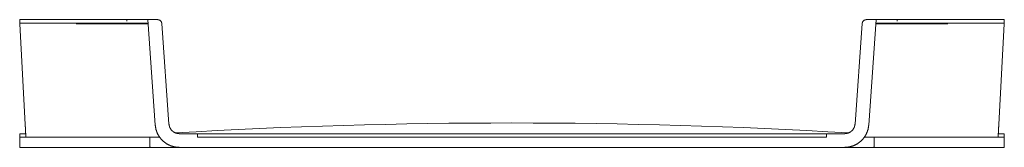
# Model space of a CAD drawing. Units: inches. Extents: x 14 to 190, y 18 to 123.
# Drawn here: x 57 to 91, y 68 to 72 of the extents above; entities that cross this region are included whole.
import ezdxf

# ---------------------------------------------------------------- set-up
doc = ezdxf.new("R2010")
doc.units = ezdxf.units.IN
doc.header["$MEASUREMENT"] = 0
doc.layers.add('Trimetric', color=7, linetype='Continuous')

msp = doc.modelspace()

# ---------------------------------------------------------------- linework, layer by layer
at = {"layer": 'Trimetric', "color": 225, "linetype": 'Continuous', "lineweight": 18}
for p, q in [((56.871, 72.138), (56.874, 72.081)), ((56.871, 72.138), (58.842, 72.138)), ((56.875, 72.067), (56.874, 72.081)), ((56.877, 72.018), (56.875, 72.067)), ((56.877, 72.013), (56.877, 72.018)), ((58.845, 72.013), (56.877, 72.013)), ((56.878, 71.994), (56.877, 72.013)), ((56.878, 71.994), (57.063, 68.464)), ((60.619, 72.138), (60.622, 72.081)), ((61.354, 72.138), (61.612, 68.439)), ((61.354, 72.138), (61.7, 72.138)), ((61.844, 72.003), (62.091, 68.473)), ((86.338, 72.003), (86.091, 68.473)), ((86.829, 72.138), (86.483, 72.138)), ((86.829, 72.138), (86.57, 68.439)), ((87.564, 72.138), (87.561, 72.081)), ((89.337, 72.013), (91.305, 72.013)), ((91.312, 72.138), (89.341, 72.138)), ((91.304, 71.994), (91.119, 68.464)), ((91.304, 71.994), (91.305, 72.013)), ((91.305, 72.018), (91.308, 72.067)), ((91.305, 72.013), (91.305, 72.018)), ((91.308, 72.067), (91.309, 72.081)), ((91.312, 72.138), (91.309, 72.081)), ((56.873, 68.013), (56.871, 68.138)), ((56.871, 68.138), (57.081, 68.138)), ((57.087, 68.013), (56.873, 68.013)), ((56.879, 67.677), (56.873, 68.013)), ((59.099, 68.013), (57.087, 68.013)), ((61.425, 67.677), (61.419, 68.013)), ((62.45, 68.138), (63.091, 68.138)), ((85.091, 68.138), (63.091, 68.138)), ((63.091, 68.138), (63.093, 68.013)), ((85.089, 68.013), (63.093, 68.013)), ((85.091, 68.138), (85.089, 68.013)), ((85.732, 68.138), (85.091, 68.138)), ((86.758, 67.677), (86.764, 68.013)), ((89.084, 68.013), (91.095, 68.013)), ((91.095, 68.013), (91.309, 68.013)), ((91.312, 68.138), (91.102, 68.138)), ((91.304, 67.677), (91.309, 68.013)), ((91.309, 68.013), (91.312, 68.138)), ((56.879, 67.658), (56.879, 67.677)), ((61.405, 67.658), (56.879, 67.658)), ((62.45, 67.658), (61.675, 67.658)), ((62.45, 67.658), (85.732, 67.658)), ((86.508, 67.658), (85.732, 67.658)), ((91.303, 67.658), (86.778, 67.658)), ((91.304, 67.677), (91.303, 67.658))]:
    msp.add_line(p, q, dxfattribs=at)
for centre, radius, start, end in [((74.091, -131.487), 200, 86.62346, 93.37655), ((61.445, 67.678), 0.02, 181, 270), ((86.738, 67.678), 0.02, 270, 359)]:
    msp.add_arc(centre, radius, start, end, dxfattribs=at)
for points, knots in [([(58.842, 72.138), (59.089, 72.138), (59.571, 72.138), (60.026, 72.138), (60.435, 72.138), (60.619, 72.138)], [0, 0, 0.139188, 0.410567, 0.666689, 0.896789, 1, 1]), ([(58.845, 72.018), (58.972, 72.018), (59.003, 72.018), (59.035, 72.018), (59.098, 72.018), (59.347, 72.018), (59.469, 72.018), (59.65, 72.018), (59.71, 72.018), (59.725, 72.018), (59.74, 72.018), (59.77, 72.018), (59.828, 72.018), (59.944, 72.018), (60.001, 72.018), (60.029, 72.018), (60.043, 72.018), (60.057, 72.018), (60.112, 72.018), (60.221, 72.018), (60.273, 72.018), (60.476, 72.018), (60.5, 72.018), (60.524, 72.018), (60.548, 72.018), (60.618, 72.018), (60.663, 72.018)], [0, 0, 0.069633, 0.08702, 0.104401, 0.139036, 0.275827, 0.343179, 0.442907, 0.475798, 0.483995, 0.492166, 0.508447, 0.540751, 0.604325, 0.635599, 0.651106, 0.658826, 0.666521, 0.696989, 0.756492, 0.785523, 0.89686, 0.910233, 0.923485, 0.936601, 0.975075, 1, 1]), ([(58.845, 72.018), (58.845, 72.017), (58.845, 72.015), (58.845, 72.014), (58.845, 72.013), (58.845, 72.013), (58.845, 72.013)], [0, 0, 0.22639, 0.598052, 0.740911, 0.934611, 0.983051, 1, 1]), ([(60.673, 72.013), (60.485, 72.013), (60.283, 72.013), (60.176, 72.013), (60.065, 72.013), (60.051, 72.013), (60.037, 72.013), (60.009, 72.013), (59.952, 72.013), (59.835, 72.013), (59.776, 72.013), (59.746, 72.013), (59.731, 72.013), (59.716, 72.013), (59.596, 72.013), (59.35, 72.013), (59.1, 72.013), (59.068, 72.013), (59.02, 72.013), (58.989, 72.013), (58.909, 72.013), (58.845, 72.013)], [0, 0, 0.102756, 0.213569, 0.271995, 0.332445, 0.340146, 0.347875, 0.363404, 0.394719, 0.458381, 0.490729, 0.507034, 0.515219, 0.523426, 0.589489, 0.723716, 0.860729, 0.878053, 0.904125, 0.921539, 0.965113, 1, 1]), ([(61.364, 71.995), (61.014, 71.995), (60.566, 71.995), (60.04, 71.995), (59.46, 71.995), (58.852, 71.994)], [0, 0, 0.139278, 0.317614, 0.526967, 0.757901, 1, 1]), ([(61.354, 72.138), (61.306, 72.138), (61.246, 72.138), (61.058, 72.138), (60.785, 72.138), (60.619, 72.138)], [0, 0, 0.065278, 0.146527, 0.402456, 0.773694, 1, 1]), ([(60.663, 72.018), (60.751, 72.018), (60.772, 72.018), (60.793, 72.018), (60.834, 72.018), (60.984, 72.018), (61.051, 72.018), (61.113, 72.018), (61.17, 72.018), (61.176, 72.018), (61.183, 72.018), (61.196, 72.018), (61.221, 72.018), (61.267, 72.018), (61.287, 72.018), (61.297, 72.018), (61.302, 72.018), (61.306, 72.018), (61.368, 72.018), (61.378, 72.018)], [0, 0, 0.122487, 0.152115, 0.181343, 0.238412, 0.448371, 0.542442, 0.629295, 0.708857, 0.71828, 0.727585, 0.745803, 0.780708, 0.844403, 0.873211, 0.886855, 0.89348, 0.899978, 0.985755, 1, 1]), ([(61.37, 72.013), (61.318, 72.013), (61.313, 72.013), (61.306, 72.013), (61.291, 72.013), (61.258, 72.013), (61.234, 72.013), (61.209, 72.013), (61.196, 72.013), (61.183, 72.013), (61.126, 72.013), (61.063, 72.013), (60.996, 72.013), (60.845, 72.013), (60.824, 72.013), (60.793, 72.013), (60.772, 72.013), (60.718, 72.013), (60.673, 72.013)], [0, 0, 0.074868, 0.081623, 0.092003, 0.11367, 0.160545, 0.194405, 0.230386, 0.249175, 0.268479, 0.350541, 0.440133, 0.537191, 0.753889, 0.783106, 0.827832, 0.858207, 0.935961, 1, 1]), ([(61.844, 72.003), (61.822, 72.071), (61.769, 72.12), (61.7, 72.138)], [0, 0, 0.333347, 0.666669, 1, 1]), ([(86.338, 72.003), (86.361, 72.071), (86.413, 72.12), (86.483, 72.138)], [0, 0, 0.333341, 0.666666, 1, 1]), ([(87.519, 72.018), (87.432, 72.018), (87.41, 72.018), (87.39, 72.018), (87.349, 72.018), (87.199, 72.018), (87.132, 72.018), (87.1, 72.018), (87.041, 72.018), (87.009, 72.018), (87.006, 72.018), (86.999, 72.018), (86.986, 72.018), (86.961, 72.018), (86.916, 72.018), (86.895, 72.018), (86.89, 72.018), (86.883, 72.018), (86.879, 72.018), (86.843, 72.018), (86.805, 72.018)], [0, 0, 0.122488, 0.152117, 0.181335, 0.238414, 0.448375, 0.542447, 0.586767, 0.669993, 0.713584, 0.718287, 0.727583, 0.745801, 0.780706, 0.844411, 0.87321, 0.8801, 0.890189, 0.896751, 0.947131, 1, 1]), ([(86.813, 72.013), (86.865, 72.013), (86.87, 72.013), (86.877, 72.013), (86.892, 72.013), (86.902, 72.013), (86.948, 72.013), (86.973, 72.013), (86.986, 72.013), (87, 72.013), (87.057, 72.013), (87.119, 72.013), (87.187, 72.013), (87.338, 72.013), (87.379, 72.013), (87.4, 72.013), (87.421, 72.013), (87.509, 72.013)], [0, 0, 0.074867, 0.081622, 0.092012, 0.113678, 0.128777, 0.194413, 0.230393, 0.249173, 0.268485, 0.350547, 0.440138, 0.537195, 0.753882, 0.8128, 0.84296, 0.873549, 1, 1]), ([(86.819, 71.995), (87.169, 71.995), (87.617, 71.995), (88.143, 71.995), (88.723, 71.995), (89.331, 71.994)], [0, 0, 0.139278, 0.317615, 0.526969, 0.757901, 1, 1]), ([(86.829, 72.138), (86.841, 72.138), (86.936, 72.138), (87.124, 72.138), (87.397, 72.138), (87.564, 72.138)], [0, 0, 0.016353, 0.146527, 0.402464, 0.773703, 1, 1]), ([(87.509, 72.013), (87.697, 72.013), (87.9, 72.013), (88.007, 72.013), (88.117, 72.013), (88.131, 72.013), (88.145, 72.013), (88.174, 72.013), (88.231, 72.013), (88.347, 72.013), (88.406, 72.013), (88.436, 72.013), (88.451, 72.013), (88.466, 72.013), (88.587, 72.013), (88.832, 72.013), (89.083, 72.013), (89.146, 72.013), (89.178, 72.013), (89.21, 72.013), (89.337, 72.013)], [0, 0, 0.102756, 0.213569, 0.271995, 0.332445, 0.340142, 0.347875, 0.363404, 0.394719, 0.458378, 0.490729, 0.507031, 0.515216, 0.523422, 0.589489, 0.723713, 0.860729, 0.89542, 0.91283, 0.930251, 1, 1]), ([(89.337, 72.018), (89.211, 72.018), (89.195, 72.018), (89.163, 72.018), (89.116, 72.018), (88.96, 72.018), (88.713, 72.018), (88.532, 72.018), (88.465, 72.018), (88.45, 72.018), (88.428, 72.018), (88.383, 72.018), (88.296, 72.018), (88.21, 72.018), (88.168, 72.018), (88.153, 72.018), (88.139, 72.018), (88.132, 72.018), (88.07, 72.018), (87.962, 72.018), (87.806, 72.018), (87.694, 72.018), (87.67, 72.018), (87.634, 72.018), (87.564, 72.018), (87.519, 72.018)], [0, 0, 0.069632, 0.07833, 0.095714, 0.121741, 0.207784, 0.343178, 0.442909, 0.4799, 0.488082, 0.500317, 0.52464, 0.57271, 0.620003, 0.643363, 0.651104, 0.658827, 0.662677, 0.696986, 0.756489, 0.842152, 0.903559, 0.916872, 0.936598, 0.975072, 1, 1]), ([(89.341, 72.138), (88.85, 72.138), (88.379, 72.138), (87.945, 72.138), (87.564, 72.138)], [0, 0, 0.276144, 0.541232, 0.785583, 1, 1]), ([(89.337, 72.018), (89.337, 72.017), (89.337, 72.015), (89.337, 72.014), (89.337, 72.013), (89.337, 72.013)], [0, 0, 0.226392, 0.598063, 0.74092, 0.934625, 1, 1]), ([(57.063, 68.464), (57.07, 68.345), (57.08, 68.143), (57.086, 68.028), (57.087, 68.013)], [0, 0, 0.263146, 0.711212, 0.966536, 1, 1]), ([(62.45, 67.658), (62.294, 67.673), (62.143, 67.716), (62.002, 67.787), (61.877, 67.884), (61.773, 68.001), (61.692, 68.136), (61.638, 68.284), (61.612, 68.439)], [0, 0, 0.125, 0.250002, 0.374998, 0.500002, 0.625, 0.750001, 0.875003, 1, 1]), ([(62.091, 68.473), (62.115, 68.368), (62.168, 68.274), (62.247, 68.201), (62.344, 68.154), (62.45, 68.138)], [0, 0, 0.199998, 0.399997, 0.599994, 0.799995, 1, 1]), ([(86.091, 68.473), (86.068, 68.368), (86.014, 68.274), (85.936, 68.201), (85.839, 68.154), (85.732, 68.138)], [0, 0, 0.199997, 0.400004, 0.600002, 0.800005, 1, 1]), ([(85.732, 67.658), (85.889, 67.673), (86.04, 67.716), (86.18, 67.787), (86.305, 67.884), (86.41, 68.001), (86.49, 68.136), (86.544, 68.284), (86.57, 68.439)], [0, 0, 0.125, 0.249997, 0.374999, 0.499999, 0.625, 0.75, 0.875002, 1, 1]), ([(91.119, 68.464), (91.113, 68.345), (91.102, 68.143), (91.096, 68.028), (91.095, 68.013)], [0, 0, 0.263145, 0.711213, 0.966537, 1, 1]), ([(61.765, 68.013), (61.297, 68.013), (60.738, 68.013), (60.111, 68.013), (59.779, 68.013), (59.099, 68.013)], [0, 0, 0.175327, 0.384992, 0.62033, 0.744615, 1, 1]), ([(86.418, 68.013), (86.639, 68.013), (87.155, 68.013), (87.444, 68.013), (88.072, 68.013), (88.403, 68.013), (89.084, 68.013)], [0, 0, 0.082881, 0.276379, 0.384992, 0.620327, 0.744615, 1, 1]), ([(61.675, 67.658), (61.512, 67.658), (61.445, 67.658)], [0, 0, 0.707123, 1, 1]), ([(86.738, 67.658), (86.67, 67.658), (86.508, 67.658)], [0, 0, 0.292869, 1, 1])]:
    msp.add_open_spline(points, degree=1, knots=knots, dxfattribs=at)
for points in [[(61.445, 67.658), (61.405, 67.658)], [(86.778, 67.658), (86.738, 67.658)]]:
    msp.add_open_spline(points, degree=1, dxfattribs=at)

doc.saveas('drawing.dxf')
